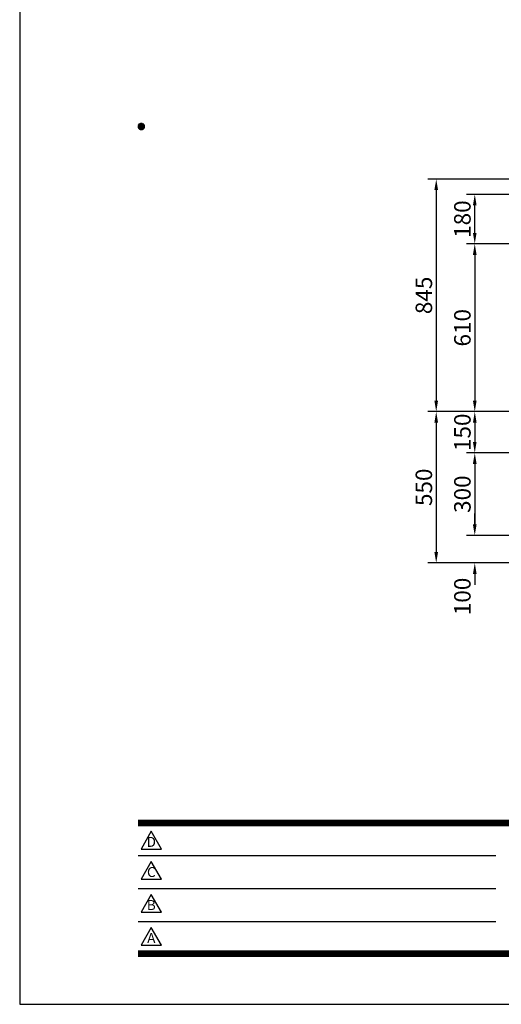
# Model space of a CAD drawing. Extents: x 0 to 8400, y 0 to 5940.
# Drawn here: x 0 to 1750, y 0 to 3580 of the extents above; entities that cross this region are included whole.
import ezdxf
from ezdxf.enums import TextEntityAlignment as Align

# ---------------------------------------------------------------- set-up
doc = ezdxf.new("R2010")
doc.units = 0
doc.header["$LTSCALE"] = 6
doc.layers.get('0').update_dxf_attribs({"linetype": 'CONTINUOUS'})
doc.layers.get('DEFPOINTS').update_dxf_attribs({"linetype": 'CONTINUOUS'})
doc.layers.add('P_2DIM', color=6, linetype='CONTINUOUS')
doc.layers.add('P_5DRAWFRAME', color=104, linetype='CONTINUOUS')
doc.styles.add('BIGFONT', font='simplex.shx', dxfattribs={"bigfont": 'bigfont.shx'})
doc.styles.get("Standard").update_dxf_attribs({"font": 'simplex.shx', "bigfont": 'bigfont.shx'})
doc.dimstyles.new('STANDARD$0', dxfattribs={"dimtxt": 3, "dimasz": 2, "dimexe": 1.5, "dimexo": 3, "dimgap": 0.75, "dimtad": 1, "dimdec": 1, "dimdsep": 46, "dimtxsty": 'STANDARD', "dimsah": 1, "dimcen": 0, "dimclrt": 230, "dimadec": 0, "dimazin": 0, "dimtfac": 0.6, "dimtdec": 1, "dimtofl": 0, "dimtmove": 2, "dimatfit": 3, "dimfxl": 1, "dimtolj": 1, "dimarcsym": 0})

# ---------------------------------------------------------------- blocks, each defined once
blk = doc.blocks.new('*D6')
at = {"layer": 'DEFPOINTS', "color": 0}
for p in [(1653.6, 2944.6), (2055.3, 2944.6), (2055.3, 2764.6)]:
    blk.add_point(p, dxfattribs=at)
at = {"layer": 'P_2DIM', "color": 0, "lineweight": -2}
for p, q in [((1995.3, 2944.6), (1623.6, 2944.6)), ((1653.6, 2804.6), (1653.6, 2904.6)), ((1995.3, 2764.6), (1623.6, 2764.6))]:
    blk.add_line(p, q, dxfattribs=at)
at = {"layer": 'P_2DIM', "color": 0}
for points in [[(1646.9, 2904.6), (1660.2, 2904.6), (1653.6, 2944.6)], [(1646.9, 2804.6), (1660.2, 2804.6), (1653.6, 2764.6)]]:
    blk.add_solid(points, dxfattribs=at)
at = {"layer": 'P_2DIM', "color": 230, "insert": (1608.6, 2854.6), "char_height": 60, "attachment_point": 5, "rotation": 90}
blk.add_mtext('\\A1;180', dxfattribs=at)
blk = doc.blocks.new('*D12')
at = {"layer": 'DEFPOINTS', "color": 0}
for p in [(1894.9, 2154.6), (1513.6, 1604.6), (1883.6, 1604.6)]:
    blk.add_point(p, dxfattribs=at)
at = {"layer": 'P_2DIM', "color": 0, "lineweight": -2}
for p, q in [((1834.9, 2154.6), (1483.6, 2154.6)), ((1513.6, 2114.6), (1513.6, 1644.6)), ((1823.6, 1604.6), (1483.6, 1604.6))]:
    blk.add_line(p, q, dxfattribs=at)
at = {"layer": 'P_2DIM', "color": 0}
for points in [[(1506.9, 2114.6), (1520.2, 2114.6), (1513.6, 2154.6)], [(1506.9, 1644.6), (1520.2, 1644.6), (1513.6, 1604.6)]]:
    blk.add_solid(points, dxfattribs=at)
at = {"layer": 'P_2DIM', "color": 230, "insert": (1468.6, 1879.6), "char_height": 60, "attachment_point": 5, "rotation": 90}
blk.add_mtext('\\A1;550', dxfattribs=at)
blk = doc.blocks.new('*D13')
at = {"layer": 'DEFPOINTS', "color": 0}
for p in [(1894.9, 2154.6), (1653.6, 2004.6), (1933.6, 2004.6)]:
    blk.add_point(p, dxfattribs=at)
at = {"layer": 'P_2DIM', "color": 0, "lineweight": -2}
for p, q in [((1834.9, 2154.6), (1623.6, 2154.6)), ((1653.6, 2114.6), (1653.6, 2044.6)), ((1873.6, 2004.6), (1623.6, 2004.6))]:
    blk.add_line(p, q, dxfattribs=at)
at = {"layer": 'P_2DIM', "color": 0}
for points in [[(1646.9, 2114.6), (1660.2, 2114.6), (1653.6, 2154.6)], [(1646.9, 2044.6), (1660.2, 2044.6), (1653.6, 2004.6)]]:
    blk.add_solid(points, dxfattribs=at)
at = {"layer": 'P_2DIM', "color": 230, "insert": (1608.6, 2079.6), "char_height": 60, "attachment_point": 5, "rotation": 90}
blk.add_mtext('\\A1;150', dxfattribs=at)
blk = doc.blocks.new('*D14')
at = {"layer": 'DEFPOINTS', "color": 0}
for p in [(1933.6, 2004.6), (1653.6, 1704.6), (1883.6, 1704.6)]:
    blk.add_point(p, dxfattribs=at)
at = {"layer": 'P_2DIM', "color": 0, "lineweight": -2}
for p, q in [((1873.6, 2004.6), (1623.6, 2004.6)), ((1653.6, 1964.6), (1653.6, 1744.6)), ((1823.6, 1704.6), (1623.6, 1704.6))]:
    blk.add_line(p, q, dxfattribs=at)
at = {"layer": 'P_2DIM', "color": 0}
for points in [[(1646.9, 1964.6), (1660.2, 1964.6), (1653.6, 2004.6)], [(1646.9, 1744.6), (1660.2, 1744.6), (1653.6, 1704.6)]]:
    blk.add_solid(points, dxfattribs=at)
at = {"layer": 'P_2DIM', "color": 230, "insert": (1608.6, 1854.6), "char_height": 60, "attachment_point": 5, "rotation": 90}
blk.add_mtext('\\A1;300', dxfattribs=at)
blk = doc.blocks.new('*D15')
at = {"layer": 'DEFPOINTS', "color": 0}
for p in [(1883.6, 1704.6), (1653.6, 1604.6), (1883.6, 1604.6)]:
    blk.add_point(p, dxfattribs=at)
at = {"layer": 'P_2DIM', "color": 0, "lineweight": -2}
for p, q in [((1653.6, 1744.6), (1653.6, 1784.6)), ((1823.6, 1704.6), (1623.6, 1704.6)), ((1823.6, 1604.6), (1623.6, 1604.6)), ((1653.6, 1564.6), (1653.6, 1524.6))]:
    blk.add_line(p, q, dxfattribs=at)
at = {"layer": 'P_2DIM', "color": 0}
for points in [[(1646.9, 1744.6), (1660.2, 1744.6), (1653.6, 1704.6)], [(1646.9, 1564.6), (1660.2, 1564.6), (1653.6, 1604.6)]]:
    blk.add_solid(points, dxfattribs=at)
at = {"layer": 'P_2DIM', "color": 230, "insert": (1608.6, 1482.8), "char_height": 60, "attachment_point": 5, "rotation": 90}
blk.add_mtext('\\A1;100', dxfattribs=at)
blk = doc.blocks.new('*D16')
at = {"layer": 'DEFPOINTS', "color": 0}
for p in [(2083.6, 3000.1), (1513.6, 2154.6), (1894.9, 2154.6)]:
    blk.add_point(p, dxfattribs=at)
at = {"layer": 'P_2DIM', "color": 0, "lineweight": -2}
for p, q in [((2023.6, 3000.1), (1483.6, 3000.1)), ((1513.6, 2960.1), (1513.6, 2194.6)), ((1834.9, 2154.6), (1483.6, 2154.6))]:
    blk.add_line(p, q, dxfattribs=at)
at = {"layer": 'P_2DIM', "color": 0}
for points in [[(1506.9, 2960.1), (1520.2, 2960.1), (1513.6, 3000.1)], [(1506.9, 2194.6), (1520.2, 2194.6), (1513.6, 2154.6)]]:
    blk.add_solid(points, dxfattribs=at)
at = {"layer": 'P_2DIM', "color": 230, "insert": (1468.6, 2577.3), "char_height": 60, "attachment_point": 5, "rotation": 90}
blk.add_mtext('\\A1;845', dxfattribs=at)
blk = doc.blocks.new('DFP3')
at = {"color": 0}
for p, q in [((21.5, 159.55), (22.1, 160.15)), ((21.5, 159.48), (22.17, 160.15)), ((21.5, 159.63), (22.02, 160.15)), ((21.5, 159.62), (22.17, 158.95)), ((21.5, 159.55), (22.1, 158.95)), ((21.5, 159.47), (22.02, 158.95)), ((21.51, 159.42), (22.23, 160.14)), ((21.51, 159.68), (22.23, 158.96)), ((21.52, 159.71), (21.94, 160.13)), ((21.52, 159.39), (21.94, 158.97)), ((21.53, 159.37), (22.28, 160.12)), ((21.53, 159.73), (22.28, 158.98)), ((21.55, 159.32), (22.33, 160.1)), ((21.55, 159.78), (22.33, 159)), ((21.57, 159.83), (21.82, 160.08)), ((21.57, 159.27), (22.38, 160.08)), ((21.57, 159.83), (22.38, 159.02)), ((21.6, 159.22), (22.43, 160.05)), ((21.6, 159.88), (22.43, 159.05)), ((21.63, 159.18), (22.47, 160.02)), ((21.63, 159.92), (22.47, 159.08)), ((21.66, 159.14), (22.51, 159.99)), ((21.66, 159.96), (22.51, 159.11)), ((21.69, 159.99), (22.54, 159.14)), ((21.69, 159.11), (22.54, 159.96)), ((21.73, 160.02), (22.57, 159.18)), ((21.73, 159.08), (22.57, 159.92)), ((21.77, 160.05), (22.6, 159.22)), ((21.77, 159.05), (22.6, 159.88)), ((21.82, 160.08), (22.63, 159.27)), ((21.82, 159.02), (22.63, 159.83)), ((21.87, 160.1), (22.65, 159.32)), ((21.87, 159), (22.65, 159.78)), ((21.92, 160.12), (22.67, 159.37)), ((21.92, 158.98), (22.67, 159.73)), ((21.97, 160.14), (22.69, 159.42)), ((21.97, 158.96), (22.69, 159.68)), ((22.03, 160.15), (22.7, 159.48)), ((22.03, 158.95), (22.7, 159.62)), ((22.1, 160.15), (22.7, 159.55)), ((22.1, 158.95), (22.7, 159.55)), ((22.18, 160.14), (22.69, 159.63)), ((22.18, 158.96), (22.69, 159.47)), ((22.27, 160.13), (22.68, 159.72)), ((22.27, 158.97), (22.68, 159.38)), ((22.39, 160.08), (22.63, 159.84)), ((21.57, 159.27), (21.82, 159.02)), ((22.39, 159.02), (22.63, 159.26)), ((21.5, 33.5), (408, 33.5)), ((21.5, 33.45), (408, 33.45)), ((21.5, 33.4), (408, 33.4)), ((21.5, 33.35), (408, 33.35)), ((21.5, 33.3), (408, 33.3)), ((21.5, 33.25), (408, 33.25)), ((21.5, 33.2), (408, 33.2)), ((21.5, 33.15), (408, 33.15)), ((21.5, 33.1), (408, 33.1)), ((21.5, 33.05), (408, 33.05)), ((21.5, 33), (408, 33)), ((21.5, 32.95), (408, 32.95)), ((21.5, 32.9), (408, 32.9)), ((21.5, 32.85), (408, 32.85)), ((21.5, 32.8), (408, 32.8)), ((21.5, 32.75), (408, 32.75)), ((21.5, 32.7), (408, 32.7)), ((21.5, 32.65), (408, 32.65)), ((21.5, 32.6), (408, 32.6)), ((21.5, 32.55), (408, 32.55)), ((21.5, 32.5), (408, 32.5)), ((21.5, 27.03), (86.5, 27.03)), ((21.5, 21.03), (86.5, 21.03)), ((21.5, 15.03), (86.5, 15.03)), ((21.5, 9.75), (408, 9.75)), ((21.5, 9.7), (408, 9.7)), ((21.5, 9.65), (408, 9.65)), ((21.5, 9.6), (408, 9.6)), ((21.5, 9.55), (408, 9.55)), ((21.5, 9.5), (408, 9.5)), ((21.5, 9.45), (408, 9.45)), ((21.5, 9.4), (408, 9.4)), ((21.5, 9.35), (408, 9.35)), ((21.5, 9.3), (408, 9.3)), ((21.5, 9.25), (408, 9.25)), ((21.5, 9.2), (408, 9.2)), ((21.5, 9.15), (408, 9.15)), ((21.5, 9.1), (408, 9.1)), ((21.5, 9.05), (408, 9.05)), ((21.5, 9), (408, 9)), ((21.5, 8.95), (408, 8.95)), ((21.5, 8.9), (408, 8.9)), ((21.5, 8.85), (408, 8.85)), ((21.5, 8.8), (408, 8.8)), ((21.5, 8.75), (408, 8.75))]:
    blk.add_line(p, q, dxfattribs=at)
for points in [[(23.91, 31.45), (22.04, 28.21), (25.79, 28.21)], [(23.91, 25.97), (22.04, 22.73), (25.79, 22.73)], [(23.91, 19.97), (22.04, 16.73), (25.79, 16.73)], [(23.91, 13.97), (22.04, 10.73), (25.79, 10.73)]]:
    blk.add_lwpolyline(points, close=True)
at = {"layer": 'DEFPOINTS', "color": 0}
for p, q in [((0, 297), (0, 0)), ((0, 0), (420, 0))]:
    blk.add_line(p, q, dxfattribs=at)
at = {"style": 'BIGFONT'}
for s, p in [('D', (23.91, 29.29)), ('C', (23.91, 23.81)), ('B', (23.91, 17.81)), ('A', (23.91, 11.81))]:
    blk.add_text(s, height=1.8, dxfattribs=at).set_placement(p, align=Align.MIDDLE)
at = {"color": 83, "style": 'BIGFONT'}
for tag, height, p in [('PROJECT1', 4, (283.38, 25.6)), ('DATE', 3, (344.68, 25.84)), ('SCALE', 3, (379.68, 25.84)), ('PROJECT2', 4, (284.2, 17.84)), ('PROJECT3', 4, (284.2, 10.57)), ('DWGNO', 3, (358.68, 10.57))]:
    blk.add_attdef(tag, text='', height=height, dxfattribs=at).set_placement(p, align=Align.BOTTOM_CENTER)
at = {"color": 83, "ltscale": 0.5, "style": 'BIGFONT', "flags": 8}
for tag, p in [('REV04', (26.47, 27.61)), ('REV03', (26.47, 21.7)), ('REV02', (26.47, 15.58)), ('REV01', (26.47, 10.33))]:
    blk.add_attdef(tag, text='', height=2, dxfattribs=at).set_placement(p, align=Align.BOTTOM_LEFT)
for tag, p in [('REVD4', (80.98, 27.61)), ('R4D', (92.67, 27.61)), ('R4C', (101.8, 27.61)), ('R4A', (110.92, 27.61)), ('REVD3', (80.98, 21.7)), ('R3D', (92.67, 21.7)), ('R3C', (101.8, 21.7)), ('R3A', (110.92, 21.7)), ('REVD2', (80.98, 15.58)), ('R2D', (92.67, 15.58)), ('R2C', (101.8, 15.58)), ('R2A', (110.92, 15.58)), ('REVD1', (80.98, 10.33)), ('R1D', (92.67, 10.33)), ('R1C', (101.8, 10.33)), ('R1A', (110.92, 10.33))]:
    blk.add_attdef(tag, text='', height=2, dxfattribs=at).set_placement(p, align=Align.BOTTOM_CENTER)
blk = doc.blocks.new('*D23')
at = {"layer": 'DEFPOINTS', "color": 0}
for p in [(2055.3, 2764.6), (1653.6, 2154.6), (1894.9, 2154.6)]:
    blk.add_point(p, dxfattribs=at)
at = {"layer": 'P_2DIM', "color": 0, "lineweight": -2}
for p, q in [((1995.3, 2764.6), (1623.6, 2764.6)), ((1653.6, 2724.6), (1653.6, 2194.6)), ((1834.9, 2154.6), (1623.6, 2154.6))]:
    blk.add_line(p, q, dxfattribs=at)
at = {"layer": 'P_2DIM', "color": 0}
for points in [[(1646.9, 2724.6), (1660.2, 2724.6), (1653.6, 2764.6)], [(1646.9, 2194.6), (1660.2, 2194.6), (1653.6, 2154.6)]]:
    blk.add_solid(points, dxfattribs=at)
at = {"layer": 'P_2DIM', "color": 230, "insert": (1608.6, 2459.6), "char_height": 60, "attachment_point": 5, "rotation": 90}
blk.add_mtext('\\A1;610', dxfattribs=at)

msp = doc.modelspace()

# ---------------------------------------------------------------- block references
at = {"layer": 'P_5DRAWFRAME', "xscale": 20, "yscale": 20, "zscale": 20}
msp.add_blockref('DFP3', (0, 0), dxfattribs=at)

# ---------------------------------------------------------------- dimensions: what is measured, and where the dimension line sits
at = {"layer": 'P_2DIM'}
for base, p1, p2, override, picture, middle in [((1513.5628663, 2154.59226762), (2083.5628663, 3000.09226762), (1894.92898156, 2154.59226762), {"dimscale": 20, "dimdec": 0, "dimtvp": 1}, '*D16', (1468.5628663, 2577.34226762)), ((1653.56, 2944.59), (2055.33, 2764.59), (2055.33, 2944.59), {"dimscale": 20, "dimdec": 0, "dimtvp": 1}, '*D6', (1608.56, 2854.59)), ((1653.56, 2154.59), (2055.33, 2764.59), (1894.93, 2154.59), {"dimscale": 20, "dimdec": 0, "dimtvp": 1}, '*D23', (1608.56, 2459.59)), ((1513.56, 1604.59), (1894.93, 2154.59), (1883.56, 1604.59), {"dimscale": 20, "dimdec": 0, "dimtvp": 1}, '*D12', (1468.56, 1879.59)), ((1653.56, 1704.59), (1933.56, 2004.59), (1883.56, 1704.59), {"dimscale": 20, "dimtvp": 1}, '*D14', (1608.56, 1854.59))]:
    dim = msp.add_linear_dim(base=base, p1=p1, p2=p2, angle=90, dimstyle='STANDARD$0', override=override, dxfattribs=at)
    dim.commit()
    dim.dimension.update_dxf_attribs({"geometry": picture, "text_midpoint": middle})
for base, p1, p2, picture, middle in [((1653.56, 2004.59), (1894.93, 2154.59), (1933.56, 2004.59), '*D13', (1608.56, 2079.59)), ((1653.56, 1604.59), (1883.56, 1704.59), (1883.56, 1604.59), '*D15', (1608.56, 1482.8))]:
    dim = msp.add_linear_dim(base=base, p1=p1, p2=p2, angle=90, dimstyle='STANDARD$0', override={"dimscale": 20, "dimtvp": 1}, dxfattribs=at)
    dim.commit()
    dim.dimension.update_dxf_attribs({"geometry": picture, "text_midpoint": middle, "dimtype": 160})

doc.saveas('drawing.dxf')
